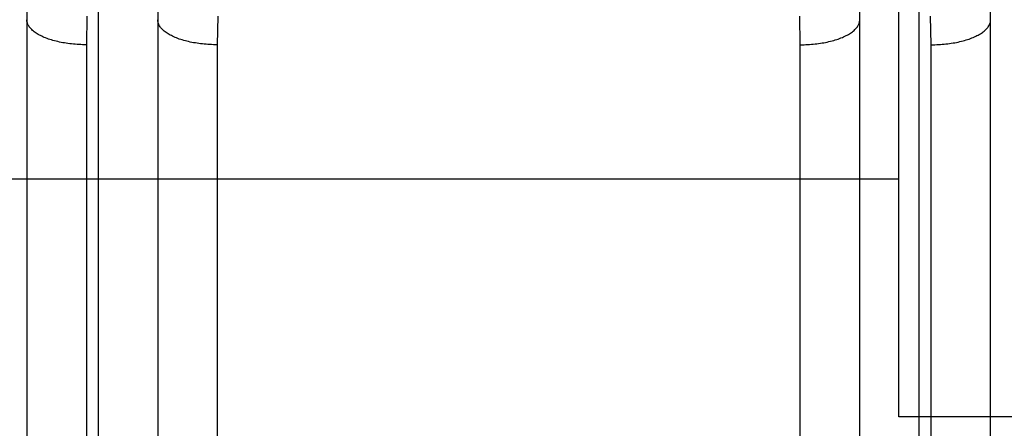
# Model space of a CAD drawing. Units: millimetres. Extents: x -343 to 246812, y -17236 to 97194.
# Drawn here: x 65849 to 65857, y -4429 to -4425 of the extents above; entities that cross this region are included whole.
import ezdxf

# ---------------------------------------------------------------- set-up
doc = ezdxf.new("R2010")
doc.units = ezdxf.units.MM
doc.header["$LTSCALE"] = 46.255
doc.layers.get('0').update_dxf_attribs({"linetype": 'CONTINUOUS'})

msp = doc.modelspace()

# ---------------------------------------------------------------- linework, layer by layer
for p, q in [((65855.9536, -4428.5186), (65855.9536, -4409.9936)), ((65848.6239, -4418.0642), (65848.6239, -4444.4022)), ((65849.7239, -4418.0642), (65849.7239, -4444.4022)), ((65855.6239, -4444.4022), (65855.6239, -4418.0642)), ((65856.7239, -4444.4022), (65856.7239, -4418.0642)), ((65849.2239, -4421.1332), (65849.2239, -4441.3332)), ((65856.1239, -4441.3332), (65856.1239, -4421.1332)), ((65849.1284, -4425.1504), (65849.1239, -4425.3899)), ((65850.2284, -4425.1504), (65850.2239, -4425.3899)), ((65855.1239, -4425.3899), (65855.1195, -4425.1504)), ((65856.2239, -4425.3899), (65856.2195, -4425.1504)), ((65849.1239, -4425.3899), (65849.1239, -4428.7114)), ((65850.2239, -4425.3899), (65850.2239, -4428.7114)), ((65855.1239, -4428.7114), (65855.1239, -4425.3899)), ((65856.2239, -4428.7114), (65856.2239, -4425.3899)), ((65848.3536, -4426.5186), (65855.9536, -4426.5186)), ((65856.9536, -4428.5186), (65855.9536, -4428.5186))]:
    msp.add_line(p, q)
for points in [[(65849.1239, -4425.3899), (65849.1082, -4425.3898), (65849.0925, -4425.3895), (65849.0769, -4425.3889), (65849.0613, -4425.3882), (65849.0457, -4425.3873), (65849.0302, -4425.3861), (65849.0149, -4425.3848), (65848.9996, -4425.3832), (65848.9844, -4425.3815), (65848.9694, -4425.3796), (65848.9546, -4425.3774), (65848.9399, -4425.3751), (65848.9254, -4425.3725), (65848.911, -4425.3698), (65848.8969, -4425.3669), (65848.8831, -4425.3638), (65848.8694, -4425.3605), (65848.856, -4425.3571), (65848.8429, -4425.3534), (65848.83, -4425.3496), (65848.8175, -4425.3456), (65848.8052, -4425.3415), (65848.7933, -4425.3372), (65848.7817, -4425.3327), (65848.7704, -4425.3281), (65848.7594, -4425.3234), (65848.7489, -4425.3185), (65848.7387, -4425.3134), (65848.7289, -4425.3083), (65848.7194, -4425.303), (65848.7104, -4425.2975), (65848.7018, -4425.292), (65848.6936, -4425.2864), (65848.6858, -4425.2806), (65848.6784, -4425.2748), (65848.6715, -4425.2688), (65848.6651, -4425.2628), (65848.659, -4425.2567), (65848.6535, -4425.2505), (65848.6484, -4425.2442), (65848.6438, -4425.2379), (65848.6396, -4425.2315), (65848.636, -4425.225), (65848.6328, -4425.2186), (65848.6301, -4425.212), (65848.6279, -4425.2055), (65848.6262, -4425.1989), (65848.6249, -4425.1923), (65848.6242, -4425.1857), (65848.6239, -4425.1791)], [(65850.2239, -4425.3899), (65850.2082, -4425.3898), (65850.1925, -4425.3895), (65850.1769, -4425.3889), (65850.1613, -4425.3882), (65850.1457, -4425.3873), (65850.1302, -4425.3861), (65850.1149, -4425.3848), (65850.0996, -4425.3832), (65850.0844, -4425.3815), (65850.0694, -4425.3796), (65850.0546, -4425.3774), (65850.0399, -4425.3751), (65850.0254, -4425.3725), (65850.011, -4425.3698), (65849.9969, -4425.3669), (65849.9831, -4425.3638), (65849.9694, -4425.3605), (65849.956, -4425.3571), (65849.9429, -4425.3534), (65849.93, -4425.3496), (65849.9175, -4425.3456), (65849.9052, -4425.3415), (65849.8933, -4425.3372), (65849.8817, -4425.3327), (65849.8704, -4425.3281), (65849.8594, -4425.3234), (65849.8489, -4425.3185), (65849.8387, -4425.3134), (65849.8289, -4425.3083), (65849.8194, -4425.303), (65849.8104, -4425.2975), (65849.8018, -4425.292), (65849.7936, -4425.2864), (65849.7858, -4425.2806), (65849.7784, -4425.2748), (65849.7715, -4425.2688), (65849.7651, -4425.2628), (65849.759, -4425.2567), (65849.7535, -4425.2505), (65849.7484, -4425.2442), (65849.7438, -4425.2379), (65849.7396, -4425.2315), (65849.736, -4425.225), (65849.7328, -4425.2186), (65849.7301, -4425.212), (65849.7279, -4425.2055), (65849.7262, -4425.1989), (65849.7249, -4425.1923), (65849.7242, -4425.1857), (65849.7239, -4425.1791)], [(65855.1239, -4425.3899), (65855.1396, -4425.3898), (65855.1553, -4425.3895), (65855.171, -4425.3889), (65855.1866, -4425.3882), (65855.2022, -4425.3873), (65855.2176, -4425.3861), (65855.233, -4425.3848), (65855.2483, -4425.3832), (65855.2634, -4425.3815), (65855.2784, -4425.3796), (65855.2933, -4425.3774), (65855.308, -4425.3751), (65855.3225, -4425.3725), (65855.3368, -4425.3698), (65855.3509, -4425.3669), (65855.3648, -4425.3638), (65855.3785, -4425.3605), (65855.3918, -4425.3571), (65855.405, -4425.3534), (65855.4178, -4425.3496), (65855.4304, -4425.3456), (65855.4426, -4425.3415), (65855.4546, -4425.3372), (65855.4662, -4425.3327), (65855.4775, -4425.3281), (65855.4884, -4425.3234), (65855.499, -4425.3185), (65855.5092, -4425.3134), (65855.519, -4425.3083), (65855.5284, -4425.303), (65855.5375, -4425.2975), (65855.5461, -4425.292), (65855.5543, -4425.2864), (65855.5621, -4425.2806), (65855.5694, -4425.2748), (65855.5763, -4425.2688), (65855.5828, -4425.2628), (65855.5888, -4425.2567), (65855.5944, -4425.2505), (65855.5995, -4425.2442), (65855.6041, -4425.2379), (65855.6082, -4425.2315), (65855.6119, -4425.225), (65855.6151, -4425.2186), (65855.6178, -4425.212), (65855.62, -4425.2055), (65855.6217, -4425.1989), (65855.6229, -4425.1923), (65855.6237, -4425.1857), (65855.6239, -4425.1791)], [(65856.2239, -4425.3899), (65856.2396, -4425.3898), (65856.2553, -4425.3895), (65856.271, -4425.3889), (65856.2866, -4425.3882), (65856.3022, -4425.3873), (65856.3176, -4425.3861), (65856.333, -4425.3848), (65856.3483, -4425.3832), (65856.3634, -4425.3815), (65856.3784, -4425.3796), (65856.3933, -4425.3774), (65856.408, -4425.3751), (65856.4225, -4425.3725), (65856.4368, -4425.3698), (65856.4509, -4425.3669), (65856.4648, -4425.3638), (65856.4785, -4425.3605), (65856.4918, -4425.3571), (65856.505, -4425.3534), (65856.5178, -4425.3496), (65856.5304, -4425.3456), (65856.5426, -4425.3415), (65856.5546, -4425.3372), (65856.5662, -4425.3327), (65856.5775, -4425.3281), (65856.5884, -4425.3234), (65856.599, -4425.3185), (65856.6092, -4425.3134), (65856.619, -4425.3083), (65856.6284, -4425.303), (65856.6375, -4425.2975), (65856.6461, -4425.292), (65856.6543, -4425.2864), (65856.6621, -4425.2806), (65856.6694, -4425.2748), (65856.6763, -4425.2688), (65856.6828, -4425.2628), (65856.6888, -4425.2567), (65856.6944, -4425.2505), (65856.6995, -4425.2442), (65856.7041, -4425.2379), (65856.7082, -4425.2315), (65856.7119, -4425.225), (65856.7151, -4425.2186), (65856.7178, -4425.212), (65856.72, -4425.2055), (65856.7217, -4425.1989), (65856.7229, -4425.1923), (65856.7237, -4425.1857), (65856.7239, -4425.1791)]]:
    msp.add_lwpolyline(points)

doc.saveas('drawing.dxf')
